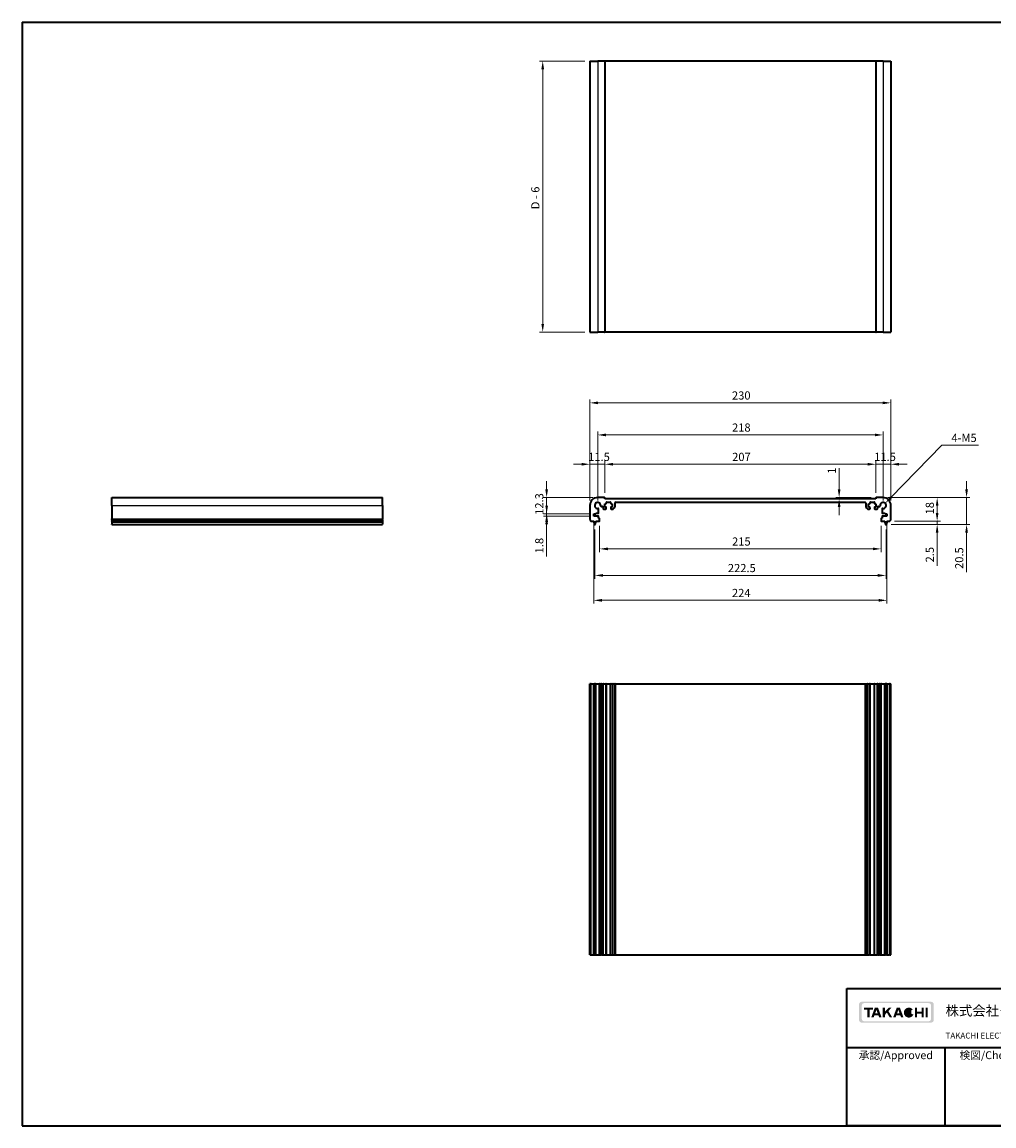
# Model space of a CAD drawing. Units: millimetres. Extents: x 0 to 5905, y 0 to 1124.
# Drawn here: x 2562 to 3304, y 0 to 843 of the extents above; entities that cross this region are included whole.
import ezdxf
from ezdxf.enums import TextEntityAlignment as Align

# ---------------------------------------------------------------- set-up
doc = ezdxf.new("R2010")
doc.units = ezdxf.units.MM
doc.header["$LTSCALE"] = 2.5
doc.layers.get('Defpoints').update_dxf_attribs({"lineweight": 25})
for name, color, linetype, lineweight in [('Border (ISO)', 7, 'Continuous', 35), ('Dimension (ISO)', 7, 'Continuous', 18), ('Title (ISO)', 7, 'Continuous', 35), ('Visible (ISO)', 7, 'Continuous', 35), ('Visible Narrow (ISO)', 7, 'Continuous', 25)]:
    doc.layers.add(name, color=color, linetype=linetype, lineweight=lineweight)
doc.layers.add('Hatch (ISO)', color=1, linetype='Continuous', lineweight=18, true_color=0xff0000)
doc.styles.add('Note Text (TK)', font='txt')
doc.styles.add('文字スタイル67', font='arial.ttf')
doc.dimstyles.new('Default - Method 1b (TK)', dxfattribs={"dimscale": 2.5, "dimtxt": 2.5, "dimasz": 2.5, "dimexe": 1, "dimexo": 1.5, "dimgap": 1, "dimtad": 1, "dimtoh": 1, "dimrnd": 1e-08, "dimdsep": 46, "dimtxsty": 'Note Text (TK)', "dimcen": 0.09, "dimdle": 5, "dimclrd": 100, "dimclre": 100, "dimclrt": 7, "dimadec": 1, "dimazin": 1, "dimtfac": 1, "dimtmove": 0, "dimatfit": 3, "dimfxl": 0, "dimtolj": 1, "dimlwd": -1, "dimlwe": -1, "dimarcsym": 0})

# ---------------------------------------------------------------- blocks, each defined once
blk = doc.blocks.new('図面枠 tk図枠')
at = {"layer": 'Border (ISO)'}
for p, q in [((14.5, 289), (405.5, 289)), ((14.5, 289), (14.5, 8)), ((14.5, 8), (405.5, 8))]:
    blk.add_line(p, q, dxfattribs=at)
blk = doc.blocks.new('表題欄 tk表題欄')
at = {"layer": 'Hatch (ISO)'}
h = blk.add_hatch(color=256, dxfattribs=at)
edge = h.paths.add_edge_path(flags=0)
edge.add_arc((95.58, 236.3), 0.596, 270, 360)
edge.add_line((96.17, 236.3), (96.17, 239.71))
edge.add_arc((95.58, 239.71), 0.596, 0, 90)
edge.add_line((95.58, 240.31), (79.14, 240.31))
edge.add_arc((79.14, 239.71), 0.596, 90, 180)
edge.add_line((78.54, 239.71), (78.54, 236.3))
edge.add_arc((79.14, 236.3), 0.596, 180, 270)
edge.add_line((79.14, 235.7), (95.58, 235.7))
edge = h.paths.add_edge_path()
edge.add_line((77.84, 239.96), (77.84, 236.05))
edge.add_arc((78.54, 236.05), 0.702, 180, 270)
edge.add_line((78.54, 235.35), (96.17, 235.35))
edge.add_arc((96.17, 236.05), 0.702, 270, 360)
edge.add_line((96.87, 236.05), (96.87, 239.96))
edge.add_arc((96.17, 239.96), 0.702, 0, 90)
edge.add_line((96.17, 240.66), (78.54, 240.66))
edge.add_arc((78.54, 239.96), 0.702, 90, 180)
for points in [[(79.07, 239.15), (79.07, 238.66), (79.92, 238.66), (79.92, 236.66), (80.51, 236.66), (80.51, 238.66), (81.36, 238.66), (81.36, 239.15)], [(85.68, 236.66), (84.94, 237.89), (84.42, 237.32), (84.42, 236.66), (83.9, 236.66), (83.9, 239.15), (84.42, 239.15), (84.42, 238.1), (85.39, 239.15), (86.11, 239.15), (85.32, 238.3), (86.3, 236.66)], [(92.09, 239.15), (92.09, 236.66), (92.61, 236.66), (92.61, 237.66), (93.77, 237.66), (93.77, 236.66), (94.29, 236.66), (94.29, 239.15), (93.77, 239.15), (93.77, 238.15), (92.61, 238.15), (92.61, 239.15)], [(94.84, 239.15), (94.84, 236.66), (95.36, 236.66), (95.36, 239.15)]]:
    blk.add_hatch(color=256, dxfattribs=at).paths.add_polyline_path(points)
h = blk.add_hatch(color=256, dxfattribs=at)
h.paths.add_polyline_path([(82.59, 237.71), (81.95, 237.71), (82.27, 238.58)], flags=0)
h.paths.add_polyline_path([(82.78, 237.2), (81.76, 237.2), (81.57, 236.66), (80.95, 236.66), (81.86, 239.15), (82.68, 239.15), (83.59, 236.66), (82.98, 236.66)])
h = blk.add_hatch(color=256, dxfattribs=at)
h.paths.add_polyline_path([(87.53, 237.71), (88.16, 237.71), (87.85, 238.58)], flags=0)
h.paths.add_polyline_path([(87.14, 236.66), (87.34, 237.2), (88.35, 237.2), (88.55, 236.66), (89.17, 236.66), (88.25, 239.15), (87.44, 239.15), (86.52, 236.66)])
h = blk.add_hatch(color=256, dxfattribs=at)
edge = h.paths.add_edge_path()
edge.add_arc((90.52, 237.9), 1.27, 38.5505, 336.582)
edge.add_line((91.69, 237.4), (91.17, 237.62))
edge.add_ellipse((90.52, 237.9), major_axis=(0, -0.8), ratio=0.867347, start_angle=124.651, end_angle=429.4109, ccw=False)
edge.add_line((91.09, 238.36), (91.52, 238.7))
at = {"layer": 'Title (ISO)'}
for p, q in [((74.71, 244.05), (255.71, 244.05)), ((74.71, 209.05), (74.71, 244.05)), ((149.71, 244.05), (149.71, 209.05)), ((230.71, 244.05), (230.71, 209.05)), ((255.71, 244.05), (255.71, 209.05)), ((243.21, 239.55), (251.21, 240.55)), ((243.21, 239.55), (243.21, 235.55)), ((251.21, 234.55), (251.21, 240.55)), ((243.21, 235.55), (251.21, 234.55)), ((230.71, 231.05), (255.71, 231.05)), ((74.71, 229.05), (230.71, 229.05)), ((99.71, 229.05), (99.71, 209.05)), ((124.71, 229.05), (124.71, 209.05)), ((230.71, 220.05), (255.71, 220.05)), ((149.71, 216.05), (230.71, 216.05)), ((255.71, 209.05), (74.71, 209.05))]:
    blk.add_line(p, q, dxfattribs=at)
at = {"layer": 'Title (ISO)', "color": 4, "linetype": 'Continuous', "lineweight": 18, "true_color": 0x00ffff}
for p, q in [((238.21, 241.55), (238.21, 233.55)), ((252.21, 237.55), (234.21, 237.55))]:
    blk.add_line(p, q, dxfattribs=at)
at = {"layer": 'Title (ISO)'}
for radius in [3, 2]:
    blk.add_circle((238.21, 237.55), radius, dxfattribs=at)
at = {"layer": 'Title (ISO)', "color": 1, "true_color": 0xff0000, "char_height": 2, "line_spacing_factor": 1.5, "style": 'Note Text (TK)'}
for s, insert, attachment_point in [('\\fＭＳ Ｐゴシック|b0|i0;\\H2.0000;品名/Title', (151.71, 242.05), 4), ('\\fＭＳ Ｐゴシック|b0|i0;\\H2.0000;承認/Approved', (87.21, 227.05), 5), ('\\fＭＳ Ｐゴシック|b0|i0;\\H2.0000;検図/Checked', (112.21, 227.05), 5), ('\\fＭＳ Ｐゴシック|b0|i0;\\H2.0000;製図/Created', (137.21, 227.05), 5), ('\\fＭＳ Ｐゴシック|b0|i0;\\H2.0000;尺度/Scale', (232.71, 229.05), 4), ('\\fＭＳ Ｐゴシック|b0|i0;\\H2.0000;作成日/Date', (151.71, 212.55), 4)]:
    blk.add_mtext(s, dxfattribs=dict(at, insert=insert, attachment_point=attachment_point))
at = {"layer": 'Title (ISO)', "color": 7, "line_spacing_factor": 1.5, "style": 'Note Text (TK)'}
for s, insert, char_height, attachment_point in [('株式会社タカチ電機工業', (99.87, 238.05), 2.5, 4), ('\\fArial|b0|i0;\\H1.4986;TAKACHI ELECTRONICS ENCLOSURE CO., LTD.', (99.87, 232.05), 1.4986, 4), ('\\fＭＳ Ｐゴシック|b0|i0;\\H2.0000;/', (243.21, 214.55), 2, 5)]:
    blk.add_mtext(s, dxfattribs=dict(at, insert=insert, char_height=char_height, attachment_point=attachment_point))
at = {"layer": 'Title (ISO)', "color": 7}
for tag, p, height, style in [('<品名>_001', (157.54, 235.72), 2.5, 'Note Text (TK)'), ('<Title>_001', (157.49, 230.55), 2, '文字スタイル67'), ('<尺度>_001', (238.54, 222.31), 2.5, 'Note Text (TK)'), ('作成日_001', (175.58, 211.28), 2.5, 'Note Text (TK)'), ('<ページ_No.>_001', (237.95, 213.3), 2.5, 'Note Text (TK)'), ('<総ページ数>_001', (246.8, 213.3), 2.5, 'Note Text (TK)')]:
    blk.add_attdef(tag, p, '', height=height, dxfattribs=dict(at, style=style))
at = {"layer": 'Title (ISO)', "color": 7, "style": 'Note Text (TK)'}
blk.add_attdef('<承認>', text='', height=2.5, dxfattribs=at).set_placement((87.21, 217.05), align=Align.MIDDLE_CENTER)
blk = doc.blocks.new('*D48')
at = {"layer": 'Defpoints', "color": 0, "transparency": 16777216}
for p in [(2962.25, 479.85), (3001.25, 479.85), (2998.25, 467.55)]:
    blk.add_point(p, dxfattribs=at)
at = {"layer": 'Dimension (ISO)', "color": 100, "transparency": 16777216}
for p, q in [((2962.25, 486.1), (2962.25, 492.35)), ((2997.5, 479.85), (2959.75, 479.85)), ((2962.25, 467.55), (2962.25, 479.85)), ((2994.5, 467.55), (2959.75, 467.55)), ((2962.25, 461.3), (2962.25, 455.05))]:
    blk.add_line(p, q, dxfattribs=at)
for points in [[(2961.21, 486.1), (2963.29, 486.1), (2962.25, 479.85)], [(2961.21, 461.3), (2963.29, 461.3), (2962.25, 467.55)]]:
    blk.add_solid(points, dxfattribs=at)
at = {"layer": 'Dimension (ISO)', "color": 7, "transparency": 16777216, "insert": (2956.63, 466.67), "char_height": 6.25, "attachment_point": 4, "rotation": 90, "style": 'Note Text (TK)'}
blk.add_mtext('\\A1;12.3', dxfattribs=at)
blk = doc.blocks.new('*D49')
at = {"layer": 'Defpoints', "color": 0, "transparency": 16777216}
for p in [(2962.25, 465.75), (2998.25, 467.55), (2998.25, 465.75)]:
    blk.add_point(p, dxfattribs=at)
at = {"layer": 'Dimension (ISO)', "color": 100, "transparency": 16777216}
for p, q in [((2962.25, 473.8), (2962.25, 480.05)), ((2994.5, 467.55), (2959.75, 467.55)), ((2994.5, 465.75), (2959.75, 465.75)), ((2962.25, 467.55), (2962.25, 465.75)), ((2962.25, 459.5), (2962.25, 434.74))]:
    blk.add_line(p, q, dxfattribs=at)
for points in [[(2961.21, 473.8), (2963.29, 473.8), (2962.25, 467.55)], [(2961.21, 459.5), (2963.29, 459.5), (2962.25, 465.75)]]:
    blk.add_solid(points, dxfattribs=at)
at = {"layer": 'Dimension (ISO)', "color": 7, "transparency": 16777216, "insert": (2956.63, 437.24), "char_height": 6.25, "attachment_point": 4, "rotation": 90, "style": 'Note Text (TK)'}
blk.add_mtext('\\A1;1.8', dxfattribs=at)
blk = doc.blocks.new('*D50')
at = {"layer": 'Defpoints', "color": 0, "transparency": 16777216}
for p in [(2995.25, 505.31), (2995.25, 473.85), (3006.75, 479.65)]:
    blk.add_point(p, dxfattribs=at)
at = {"layer": 'Dimension (ISO)', "color": 100, "transparency": 16777216}
for p, q in [((2995.25, 477.6), (2995.25, 507.81)), ((3006.75, 483.4), (3006.75, 507.81)), ((2989, 505.31), (2982.75, 505.31)), ((3006.75, 505.31), (2995.25, 505.31)), ((3013, 505.31), (3019.25, 505.31))]:
    blk.add_line(p, q, dxfattribs=at)
for points in [[(2989, 506.36), (2989, 504.27), (2995.25, 505.31)], [(3013, 506.36), (3013, 504.27), (3006.75, 505.31)]]:
    blk.add_solid(points, dxfattribs=at)
at = {"layer": 'Dimension (ISO)', "color": 7, "transparency": 16777216, "insert": (2993.97, 510.94), "char_height": 6.25, "attachment_point": 4, "style": 'Note Text (TK)'}
blk.add_mtext('\\A1;11.5', dxfattribs=at)
blk = doc.blocks.new('*D51')
at = {"layer": 'Defpoints', "color": 0, "transparency": 16777216}
for p in [(3213.75, 505.31), (3006.75, 479.65), (3213.75, 479.65)]:
    blk.add_point(p, dxfattribs=at)
at = {"layer": 'Dimension (ISO)', "color": 100, "transparency": 16777216}
for p, q in [((3006.75, 483.4), (3006.75, 507.81)), ((3213.75, 483.4), (3213.75, 507.81)), ((3013, 505.31), (3207.5, 505.31))]:
    blk.add_line(p, q, dxfattribs=at)
for points in [[(3013, 506.36), (3013, 504.27), (3006.75, 505.31)], [(3207.5, 506.36), (3207.5, 504.27), (3213.75, 505.31)]]:
    blk.add_solid(points, dxfattribs=at)
at = {"layer": 'Dimension (ISO)', "color": 7, "transparency": 16777216, "insert": (3103.95, 510.94), "char_height": 6.25, "attachment_point": 4, "style": 'Note Text (TK)'}
blk.add_mtext('\\A1;207', dxfattribs=at)
blk = doc.blocks.new('*D52')
at = {"layer": 'Defpoints', "color": 0, "transparency": 16777216}
for p in [(3225.25, 505.31), (3213.75, 479.65), (3225.25, 473.85)]:
    blk.add_point(p, dxfattribs=at)
at = {"layer": 'Dimension (ISO)', "color": 100, "transparency": 16777216}
for p, q in [((3213.75, 483.4), (3213.75, 507.81)), ((3225.25, 477.6), (3225.25, 507.81)), ((3207.5, 505.31), (3201.25, 505.31)), ((3213.75, 505.31), (3225.25, 505.31)), ((3231.5, 505.31), (3237.75, 505.31))]:
    blk.add_line(p, q, dxfattribs=at)
for points in [[(3207.5, 506.36), (3207.5, 504.27), (3213.75, 505.31)], [(3231.5, 506.36), (3231.5, 504.27), (3225.25, 505.31)]]:
    blk.add_solid(points, dxfattribs=at)
at = {"layer": 'Dimension (ISO)', "color": 7, "transparency": 16777216, "insert": (3212.47, 510.94), "char_height": 6.25, "attachment_point": 4, "style": 'Note Text (TK)'}
blk.add_mtext('\\A1;11.5', dxfattribs=at)
blk = doc.blocks.new('*D53')
at = {"layer": 'Defpoints', "color": 0, "transparency": 16777216}
for p in [(3001.25, 527.7), (3001.25, 473.85), (3219.25, 473.85)]:
    blk.add_point(p, dxfattribs=at)
at = {"layer": 'Dimension (ISO)', "color": 100, "transparency": 16777216}
for p, q in [((3001.25, 477.6), (3001.25, 530.2)), ((3213, 527.7), (3007.5, 527.7)), ((3219.25, 477.6), (3219.25, 530.2))]:
    blk.add_line(p, q, dxfattribs=at)
for points in [[(3007.5, 528.74), (3007.5, 526.66), (3001.25, 527.7)], [(3213, 528.74), (3213, 526.66), (3219.25, 527.7)]]:
    blk.add_solid(points, dxfattribs=at)
at = {"layer": 'Dimension (ISO)', "color": 7, "transparency": 16777216, "insert": (3103.88, 533.33), "char_height": 6.25, "attachment_point": 4, "style": 'Note Text (TK)'}
blk.add_mtext('\\A1;218', dxfattribs=at)
blk = doc.blocks.new('*D54')
at = {"layer": 'Defpoints', "color": 0, "transparency": 16777216}
for p in [(3225.25, 552.2), (2995.25, 473.85), (3225.25, 473.85)]:
    blk.add_point(p, dxfattribs=at)
at = {"layer": 'Dimension (ISO)', "color": 100, "transparency": 16777216}
for p, q in [((2995.25, 477.6), (2995.25, 554.7)), ((3001.5, 552.2), (3219, 552.2)), ((3225.25, 477.6), (3225.25, 554.7))]:
    blk.add_line(p, q, dxfattribs=at)
for points in [[(3001.5, 553.24), (3001.5, 551.16), (2995.25, 552.2)], [(3219, 553.24), (3219, 551.16), (3225.25, 552.2)]]:
    blk.add_solid(points, dxfattribs=at)
at = {"layer": 'Dimension (ISO)', "color": 7, "transparency": 16777216, "insert": (3103.83, 557.83), "char_height": 6.25, "attachment_point": 4, "style": 'Note Text (TK)'}
blk.add_mtext('\\A1;230', dxfattribs=at)
blk = doc.blocks.new('*D55')
at = {"layer": 'Defpoints', "color": 0, "transparency": 16777216}
for p in [(3185.69, 479.85), (3185.69, 478.85), (3213.95, 479.85)]:
    blk.add_point(p, dxfattribs=at)
at = {"layer": 'Dimension (ISO)', "color": 100, "transparency": 16777216}
for p, q in [((3185.69, 486.1), (3185.69, 502.42)), ((3210.2, 479.85), (3183.19, 479.85)), ((3185.69, 478.85), (3185.69, 479.85)), ((3185.69, 472.6), (3185.69, 466.35))]:
    blk.add_line(p, q, dxfattribs=at)
for points in [[(3184.65, 486.1), (3186.74, 486.1), (3185.69, 479.85)], [(3184.65, 472.6), (3186.74, 472.6), (3185.69, 478.85)]]:
    blk.add_solid(points, dxfattribs=at)
at = {"layer": 'Dimension (ISO)', "color": 7, "transparency": 16777216, "insert": (3180.07, 498.04), "char_height": 6.25, "attachment_point": 4, "rotation": 90, "style": 'Note Text (TK)'}
blk.add_mtext('\\A1;1', dxfattribs=at)
blk = doc.blocks.new('*D56')
at = {"layer": 'Defpoints', "color": 0, "transparency": 16777216}
for p in [(3002.75, 462.15), (3217.75, 462.15), (3002.75, 440.68)]:
    blk.add_point(p, dxfattribs=at)
at = {"layer": 'Dimension (ISO)', "color": 100, "transparency": 16777216}
for p, q in [((3002.75, 458.4), (3002.75, 438.18)), ((3217.75, 458.4), (3217.75, 438.18)), ((3211.5, 440.68), (3009, 440.68))]:
    blk.add_line(p, q, dxfattribs=at)
for points in [[(3009, 441.72), (3009, 439.63), (3002.75, 440.68)], [(3211.5, 441.72), (3211.5, 439.63), (3217.75, 440.68)]]:
    blk.add_solid(points, dxfattribs=at)
at = {"layer": 'Dimension (ISO)', "color": 7, "transparency": 16777216, "insert": (3103.9, 446.3), "char_height": 6.25, "attachment_point": 4, "style": 'Note Text (TK)'}
blk.add_mtext('\\A1;215', dxfattribs=at)
blk = doc.blocks.new('*D57')
at = {"layer": 'Defpoints', "color": 0, "transparency": 16777216}
for p in [(2999, 459.35), (3221.5, 459.35), (3221.5, 420.41)]:
    blk.add_point(p, dxfattribs=at)
at = {"layer": 'Dimension (ISO)', "color": 100, "transparency": 16777216}
for p, q in [((2999, 455.6), (2999, 417.91)), ((3221.5, 455.6), (3221.5, 417.91)), ((3005.25, 420.41), (3215.25, 420.41))]:
    blk.add_line(p, q, dxfattribs=at)
for points in [[(3005.25, 421.46), (3005.25, 419.37), (2999, 420.41)], [(3215.25, 421.46), (3215.25, 419.37), (3221.5, 420.41)]]:
    blk.add_solid(points, dxfattribs=at)
at = {"layer": 'Dimension (ISO)', "color": 7, "transparency": 16777216, "insert": (3100.7, 426.04), "char_height": 6.25, "attachment_point": 4, "style": 'Note Text (TK)'}
blk.add_mtext('\\A1;222.5', dxfattribs=at)
blk = doc.blocks.new('*D58')
at = {"layer": 'Defpoints', "color": 0, "transparency": 16777216}
for p in [(2998.25, 465.75), (3222.25, 465.75), (3222.25, 401.39)]:
    blk.add_point(p, dxfattribs=at)
at = {"layer": 'Dimension (ISO)', "color": 100, "transparency": 16777216}
for p, q in [((2998.25, 462), (2998.25, 398.89)), ((3222.25, 462), (3222.25, 398.89)), ((3004.5, 401.39), (3216, 401.39))]:
    blk.add_line(p, q, dxfattribs=at)
for points in [[(3004.5, 402.43), (3004.5, 400.35), (2998.25, 401.39)], [(3216, 402.43), (3216, 400.35), (3222.25, 401.39)]]:
    blk.add_solid(points, dxfattribs=at)
at = {"layer": 'Dimension (ISO)', "color": 7, "transparency": 16777216, "insert": (3103.81, 407.02), "char_height": 6.25, "attachment_point": 4, "style": 'Note Text (TK)'}
blk.add_mtext('\\A1;224', dxfattribs=at)
blk = doc.blocks.new('*D59')
at = {"layer": 'Defpoints', "color": 0, "transparency": 16777216}
for p in [(3221.74, 459.35), (3224.27, 461.85), (3260.58, 459.35)]:
    blk.add_point(p, dxfattribs=at)
at = {"layer": 'Dimension (ISO)', "color": 100, "transparency": 16777216}
for p, q in [((3260.58, 468.1), (3260.58, 474.35)), ((3225.49, 459.35), (3263.08, 459.35)), ((3228.02, 461.85), (3263.08, 461.85)), ((3260.58, 461.85), (3260.58, 459.35)), ((3260.58, 453.1), (3260.58, 427.84))]:
    blk.add_line(p, q, dxfattribs=at)
for points in [[(3259.54, 468.1), (3261.62, 468.1), (3260.58, 461.85)], [(3259.54, 453.1), (3261.62, 453.1), (3260.58, 459.35)]]:
    blk.add_solid(points, dxfattribs=at)
at = {"layer": 'Dimension (ISO)', "color": 7, "transparency": 16777216, "insert": (3254.96, 430.34), "char_height": 6.25, "attachment_point": 4, "rotation": 90, "style": 'Note Text (TK)'}
blk.add_mtext('\\A1;2.5', dxfattribs=at)
blk = doc.blocks.new('*D60')
at = {"layer": 'Defpoints', "color": 0, "transparency": 16777216}
for p in [(3219.25, 479.85), (3260.58, 479.85), (3224.27, 461.85)]:
    blk.add_point(p, dxfattribs=at)
at = {"layer": 'Dimension (ISO)', "color": 100, "transparency": 16777216}
for p, q in [((3223, 479.85), (3263.08, 479.85)), ((3260.58, 468.1), (3260.58, 473.6)), ((3228.02, 461.85), (3263.08, 461.85))]:
    blk.add_line(p, q, dxfattribs=at)
for points in [[(3259.54, 473.6), (3261.62, 473.6), (3260.58, 479.85)], [(3259.54, 468.1), (3261.62, 468.1), (3260.58, 461.85)]]:
    blk.add_solid(points, dxfattribs=at)
at = {"layer": 'Dimension (ISO)', "color": 7, "transparency": 16777216, "insert": (3254.96, 467), "char_height": 6.25, "attachment_point": 4, "rotation": 90, "style": 'Note Text (TK)'}
blk.add_mtext('\\A1;18', dxfattribs=at)
blk = doc.blocks.new('*D61')
at = {"layer": 'Defpoints', "color": 0, "transparency": 16777216}
for p in [(3219.25, 479.85), (3283.06, 479.85), (3221.74, 459.35)]:
    blk.add_point(p, dxfattribs=at)
at = {"layer": 'Dimension (ISO)', "color": 100, "transparency": 16777216}
for p, q in [((3283.06, 486.1), (3283.06, 492.35)), ((3223, 479.85), (3285.56, 479.85)), ((3283.06, 479.85), (3283.06, 459.35)), ((3225.49, 459.35), (3285.56, 459.35)), ((3283.06, 453.1), (3283.06, 422.84))]:
    blk.add_line(p, q, dxfattribs=at)
for points in [[(3282.02, 486.1), (3284.1, 486.1), (3283.06, 479.85)], [(3282.02, 453.1), (3284.1, 453.1), (3283.06, 459.35)]]:
    blk.add_solid(points, dxfattribs=at)
at = {"layer": 'Dimension (ISO)', "color": 7, "transparency": 16777216, "insert": (3277.43, 425.34), "char_height": 6.25, "attachment_point": 4, "rotation": 90, "style": 'Note Text (TK)'}
blk.add_mtext('\\A1;20.5', dxfattribs=at)
blk = doc.blocks.new('*D62')
at = {"layer": 'Defpoints', "color": 0, "transparency": 16777216}
for p in [(3219.25, 473.85), (3220.86, 475.5)]:
    blk.add_point(p, dxfattribs=at)
at = {"layer": 'Dimension (ISO)', "color": 100, "transparency": 16777216}
for p, q in [((3264.26, 519.81), (3225.24, 479.96)), ((3292.22, 519.81), (3264.26, 519.81))]:
    blk.add_line(p, q, dxfattribs=at)
blk.add_solid([(3224.49, 480.69), (3225.98, 479.23), (3220.86, 475.5)], dxfattribs=at)
at = {"layer": 'Dimension (ISO)', "color": 7, "transparency": 16777216, "insert": (3269.53, 525.43), "char_height": 6.25, "attachment_point": 4, "style": 'Note Text (TK)'}
blk.add_mtext('\\A1; 4-M5', dxfattribs=at)
blk = doc.blocks.new('*D63')
at = {"layer": 'Defpoints', "color": 0, "transparency": 16777216}
for p in [(2995.25, 813.23), (2959.25, 606.23), (2995.25, 606.23)]:
    blk.add_point(p, dxfattribs=at)
at = {"layer": 'Dimension (ISO)', "color": 100, "transparency": 16777216}
for p, q in [((2991.5, 813.23), (2956.75, 813.23)), ((2959.25, 806.98), (2959.25, 612.48)), ((2991.5, 606.23), (2956.75, 606.23))]:
    blk.add_line(p, q, dxfattribs=at)
for points in [[(2958.21, 806.98), (2960.29, 806.98), (2959.25, 813.23)], [(2958.21, 612.48), (2960.29, 612.48), (2959.25, 606.23)]]:
    blk.add_solid(points, dxfattribs=at)
at = {"layer": 'Dimension (ISO)', "color": 7, "transparency": 16777216, "insert": (2953.61, 700.02), "char_height": 6.25, "attachment_point": 4, "rotation": 90, "style": 'Note Text (TK)'}
blk.add_mtext('\\A1;D - 6', dxfattribs=at)

msp = doc.modelspace()

# ---------------------------------------------------------------- linework, layer by layer
at = {"layer": 'Visible (ISO)'}
for p, q in [((2995.2527, 813.2318), (2995.2527, 606.2318)), ((2995.2527, 813.2318), (3001.2527, 813.2318)), ((3006.5527, 813.2318), (3001.2527, 813.2318)), ((3006.5527, 813.2318), (3006.7527, 813.2318)), ((3006.7527, 813.2318), (3006.7527, 606.2318)), ((3213.7527, 813.2318), (3006.7527, 813.2318)), ((3213.7527, 813.2318), (3213.7527, 606.2318)), ((3213.7527, 813.2318), (3213.9527, 813.2318)), ((3219.2527, 813.2318), (3213.9527, 813.2318)), ((3219.2527, 813.2318), (3225.2527, 813.2318)), ((3225.2527, 813.2318), (3225.2527, 606.2318)), ((2995.2527, 606.2318), (3001.2527, 606.2318)), ((3006.5527, 606.2318), (3001.2527, 606.2318)), ((3006.5527, 606.2318), (3006.7527, 606.2318)), ((3213.7527, 606.2318), (3006.7527, 606.2318)), ((3213.7527, 606.2318), (3213.9527, 606.2318)), ((3219.2527, 606.2318), (3213.9527, 606.2318)), ((3219.2527, 606.2318), (3225.2527, 606.2318)), ((2629.9763, 473.8525), (2629.9763, 479.8525)), ((2629.9763, 479.8525), (2836.9763, 479.8525)), ((2629.9763, 473.8525), (2629.9763, 463.5874)), ((2836.9763, 473.8525), (2836.9763, 479.8525)), ((2836.9763, 473.8525), (2836.9763, 463.5874)), ((2995.2527, 473.8525), (2995.2527, 463.5874)), ((3006.5527, 479.8525), (3001.2527, 479.8525)), ((3004.0432, 473.1224), (3004.8027, 473.1224)), ((3005.3027, 472.6224), (3005.3027, 471.5525)), ((3006.7027, 475.1525), (3007.5027, 475.1525)), ((3006.7027, 472.5525), (3006.7027, 475.1525)), ((3007.5027, 472.5525), (3006.7027, 472.5525)), ((3006.7527, 478.8525), (3006.7527, 479.6525)), ((3213.7527, 478.8525), (3006.7527, 478.8525)), ((3007.8027, 475.4525), (3007.8027, 476.0525)), ((3007.8027, 471.3525), (3007.8027, 472.2525)), ((3008.1027, 476.3525), (3010.9027, 476.3525)), ((3011.2027, 476.0525), (3011.2027, 475.4525)), ((3011.2027, 472.2525), (3011.2027, 471.3525)), ((3011.5027, 475.1525), (3012.3027, 475.1525)), ((3012.3027, 472.5525), (3011.5027, 472.5525)), ((3012.3027, 475.1525), (3012.3027, 472.5525)), ((3013.1491, 471.1989), (3014.3562, 472.406)), ((3014.5027, 472.7596), (3014.5027, 475.8525)), ((3015.0027, 476.3525), (3205.5027, 476.3525)), ((3206.0027, 475.8525), (3206.0027, 472.7596)), ((3206.1491, 472.406), (3207.3562, 471.1989)), ((3208.2027, 475.1525), (3209.0027, 475.1525)), ((3208.2027, 472.5525), (3208.2027, 475.1525)), ((3209.0027, 472.5525), (3208.2027, 472.5525)), ((3209.3027, 475.4525), (3209.3027, 476.0525)), ((3209.3027, 471.3525), (3209.3027, 472.2525)), ((3209.6027, 476.3525), (3212.4027, 476.3525)), ((3212.7027, 476.0525), (3212.7027, 475.4525)), ((3212.7027, 472.2525), (3212.7027, 471.3525)), ((3213.0027, 475.1525), (3213.8027, 475.1525)), ((3213.8027, 472.5525), (3213.0027, 472.5525)), ((3213.7527, 479.6525), (3213.7527, 478.8525)), ((3213.8027, 475.1525), (3213.8027, 472.5525)), ((3219.2527, 479.8525), (3213.9527, 479.8525)), ((3215.2027, 471.5525), (3215.2027, 472.6224)), ((3215.7027, 473.1224), (3216.4622, 473.1224)), ((3225.2527, 463.5874), (3225.2527, 473.8525)), ((2998.2527, 467.5525), (2999.7527, 467.5525)), ((2998.2527, 465.7525), (2998.2527, 467.5525)), ((3001.6828, 465.7525), (2998.2527, 465.7525)), ((2999.7527, 467.9525), (3001.6851, 467.9525)), ((2999.7527, 467.5525), (2999.7527, 467.9525)), ((3001.9851, 468.2525), (3001.9828, 471.062)), ((3001.9828, 464.1525), (3001.9828, 465.4525)), ((3002.4527, 463.8525), (3002.2828, 463.8525)), ((3005.8027, 471.0525), (3007.5027, 471.0525)), ((3011.5027, 471.0525), (3012.7956, 471.0525)), ((3207.7098, 471.0525), (3209.0027, 471.0525)), ((3213.0027, 471.0525), (3214.7027, 471.0525)), ((3218.2226, 463.8525), (3218.0527, 463.8525)), ((3218.5226, 471.062), (3218.5203, 468.2525)), ((3218.5226, 465.4525), (3218.5226, 464.1525)), ((3218.8203, 467.9525), (3220.7527, 467.9525)), ((3222.2527, 465.7525), (3218.8226, 465.7525)), ((3220.7527, 467.9525), (3220.7527, 467.5525)), ((3220.7527, 467.5525), (3222.2527, 467.5525)), ((3222.2527, 467.5525), (3222.2527, 465.7525)), ((2629.9763, 463.2404), (2629.9763, 463.5874)), ((2629.9763, 463.2404), (2629.9763, 462.1134)), ((2629.9763, 461.8525), (2629.9763, 462.1134)), ((2629.9763, 461.8525), (2629.9763, 461.3525)), ((2629.9763, 461.8525), (2836.9763, 461.8525)), ((2629.9763, 461.3525), (2629.9763, 459.608)), ((2629.9763, 461.3525), (2836.9763, 461.3525)), ((2629.9763, 459.3525), (2629.9763, 459.608)), ((2629.9763, 459.3525), (2836.9763, 459.3525)), ((2836.9763, 463.2404), (2836.9763, 463.5874)), ((2836.9763, 463.2404), (2836.9763, 462.1134)), ((2836.9763, 461.8525), (2836.9763, 462.1134)), ((2836.9763, 461.8525), (2836.9763, 461.3525)), ((2836.9763, 461.3525), (2836.9763, 459.608)), ((2836.9763, 459.3525), (2836.9763, 459.608)), ((2996.233, 461.8525), (2998.2027, 461.8525)), ((2998.2027, 461.8525), (2998.2027, 461.3525)), ((2998.2027, 461.3525), (2998.4644, 459.608)), ((2998.761, 459.3525), (2999.2443, 459.3525)), ((2999.541, 459.608), (2999.8027, 461.3525)), ((2999.8027, 461.8525), (3002.4527, 461.8525)), ((2999.8027, 461.3525), (2999.8027, 461.8525)), ((3002.7527, 462.1525), (3002.7527, 463.5525)), ((3217.7527, 463.5525), (3217.7527, 462.1525)), ((3218.0527, 461.8525), (3220.7027, 461.8525)), ((3220.7027, 461.8525), (3220.7027, 461.3525)), ((3220.7027, 461.3525), (3220.9644, 459.608)), ((3221.261, 459.3525), (3221.7443, 459.3525)), ((3222.041, 459.608), (3222.3027, 461.3525)), ((3222.3027, 461.8525), (3224.2723, 461.8525)), ((3222.3027, 461.3525), (3222.3027, 461.8525)), ((2995.3927, 337.7448), (2995.2527, 337.7448)), ((2995.2527, 130.7448), (2995.2527, 337.7448)), ((2995.3927, 337.7448), (2995.9356, 337.7448)), ((2996.233, 337.7448), (2995.9356, 337.7448)), ((2996.233, 337.7448), (2998.2027, 337.7448)), ((2998.2027, 337.7448), (2998.4644, 337.7448)), ((2998.2027, 130.7448), (2998.2027, 337.7448)), ((2998.761, 337.7448), (2998.4644, 337.7448)), ((2998.761, 337.7448), (2999.2443, 337.7448)), ((2999.541, 337.7448), (2999.2443, 337.7448)), ((2999.541, 337.7448), (2999.8027, 337.7448)), ((2999.8027, 337.7448), (3002.4527, 337.7448)), ((2999.8027, 130.7448), (2999.8027, 337.7448)), ((3002.7527, 337.7448), (3002.4527, 337.7448)), ((3002.7527, 337.7448), (3003.5432, 337.7448)), ((3002.7527, 130.7448), (3002.7527, 337.7448)), ((3004.0432, 337.7448), (3003.5432, 337.7448)), ((3003.5432, 130.7448), (3003.5432, 337.7448)), ((3004.0432, 337.7448), (3004.8027, 337.7448)), ((3004.8027, 337.7448), (3005.3027, 337.7448)), ((3005.8027, 337.7448), (3005.3027, 337.7448)), ((3005.3027, 337.7448), (3005.3027, 337.7448)), ((3005.8027, 337.7448), (3007.5027, 337.7448)), ((3007.8027, 337.7448), (3007.5027, 337.7448)), ((3007.8027, 337.7448), (3008.1027, 337.7448)), ((3007.8027, 130.7448), (3007.8027, 337.7448)), ((3008.1027, 337.7448), (3010.9027, 337.7448)), ((3010.9027, 337.7448), (3011.2027, 337.7448)), ((3011.5027, 337.7448), (3011.2027, 337.7448)), ((3011.2027, 130.7448), (3011.2027, 337.7448)), ((3011.5027, 337.7448), (3012.7956, 337.7448)), ((3013.1491, 337.7448), (3012.7956, 337.7448)), ((3013.1491, 337.7448), (3014.3562, 337.7448)), ((3014.5027, 337.7448), (3014.3562, 337.7448)), ((3014.5027, 337.7448), (3015.0027, 337.7448)), ((3014.5027, 130.7448), (3014.5027, 337.7448)), ((3015.0027, 337.7448), (3205.5027, 337.7448)), ((3205.5027, 337.7448), (3206.0027, 337.7448)), ((3206.1491, 337.7448), (3206.0027, 337.7448)), ((3206.0027, 130.7448), (3206.0027, 337.7448)), ((3206.1491, 337.7448), (3207.3562, 337.7448)), ((3207.7098, 337.7448), (3207.3562, 337.7448)), ((3207.7098, 337.7448), (3209.0027, 337.7448)), ((3209.3027, 337.7448), (3209.0027, 337.7448)), ((3209.3027, 337.7448), (3209.6027, 337.7448)), ((3209.3027, 130.7448), (3209.3027, 337.7448)), ((3209.6027, 337.7448), (3212.4027, 337.7448)), ((3212.4027, 337.7448), (3212.7027, 337.7448)), ((3213.0027, 337.7448), (3212.7027, 337.7448)), ((3212.7027, 130.7448), (3212.7027, 337.7448)), ((3213.0027, 337.7448), (3214.7027, 337.7448)), ((3215.2027, 337.7448), (3214.7027, 337.7448)), ((3215.2027, 337.7448), (3215.7027, 337.7448)), ((3215.7027, 337.7448), (3216.4622, 337.7448)), ((3216.9622, 337.7448), (3216.4622, 337.7448)), ((3216.9622, 337.7448), (3217.7527, 337.7448)), ((3216.9622, 130.7448), (3216.9622, 337.7448)), ((3218.0527, 337.7448), (3217.7527, 337.7448)), ((3217.7527, 130.7448), (3217.7527, 337.7448)), ((3218.0527, 337.7448), (3220.7027, 337.7448)), ((3220.7027, 337.7448), (3220.9644, 337.7448)), ((3220.7027, 130.7448), (3220.7027, 337.7448)), ((3221.261, 337.7448), (3220.9644, 337.7448)), ((3221.261, 337.7448), (3221.7443, 337.7448)), ((3222.041, 337.7448), (3221.7443, 337.7448)), ((3222.041, 337.7448), (3222.3027, 337.7448)), ((3222.3027, 337.7448), (3224.2723, 337.7448)), ((3222.3027, 130.7448), (3222.3027, 337.7448)), ((3224.5698, 337.7448), (3224.2723, 337.7448)), ((3224.5698, 337.7448), (3225.1127, 337.7448)), ((3225.2527, 337.7448), (3225.1127, 337.7448)), ((3225.2527, 130.7448), (3225.2527, 337.7448)), ((2995.3927, 130.7448), (2995.2527, 130.7448)), ((2995.3927, 130.7448), (2995.9356, 130.7448)), ((2996.233, 130.7448), (2995.9356, 130.7448)), ((2996.233, 130.7448), (2998.2027, 130.7448)), ((2998.2027, 130.7448), (2998.4644, 130.7448)), ((2998.761, 130.7448), (2998.4644, 130.7448)), ((2998.761, 130.7448), (2999.2443, 130.7448)), ((2999.541, 130.7448), (2999.2443, 130.7448)), ((2999.541, 130.7448), (2999.8027, 130.7448)), ((2999.8027, 130.7448), (3002.4527, 130.7448)), ((3002.7527, 130.7448), (3002.4527, 130.7448)), ((3002.7527, 130.7448), (3003.5432, 130.7448)), ((3004.0432, 130.7448), (3003.5432, 130.7448)), ((3004.0432, 130.7448), (3004.8027, 130.7448)), ((3004.8027, 130.7448), (3005.3027, 130.7448)), ((3005.8027, 130.7448), (3005.3027, 130.7448)), ((3005.3027, 130.7448), (3005.3027, 130.7448)), ((3005.8027, 130.7448), (3007.5027, 130.7448)), ((3007.8027, 130.7448), (3007.5027, 130.7448)), ((3007.8027, 130.7448), (3008.1027, 130.7448)), ((3008.1027, 130.7448), (3010.9027, 130.7448)), ((3010.9027, 130.7448), (3011.2027, 130.7448)), ((3011.5027, 130.7448), (3011.2027, 130.7448)), ((3011.5027, 130.7448), (3012.7956, 130.7448)), ((3013.1491, 130.7448), (3012.7956, 130.7448)), ((3013.1491, 130.7448), (3014.3562, 130.7448)), ((3014.5027, 130.7448), (3014.3562, 130.7448)), ((3014.5027, 130.7448), (3015.0027, 130.7448)), ((3015.0027, 130.7448), (3205.5027, 130.7448)), ((3205.5027, 130.7448), (3206.0027, 130.7448)), ((3206.1491, 130.7448), (3206.0027, 130.7448)), ((3206.1491, 130.7448), (3207.3562, 130.7448)), ((3207.7098, 130.7448), (3207.3562, 130.7448)), ((3207.7098, 130.7448), (3209.0027, 130.7448)), ((3209.3027, 130.7448), (3209.0027, 130.7448)), ((3209.3027, 130.7448), (3209.6027, 130.7448)), ((3209.6027, 130.7448), (3212.4027, 130.7448)), ((3212.4027, 130.7448), (3212.7027, 130.7448)), ((3213.0027, 130.7448), (3212.7027, 130.7448)), ((3213.0027, 130.7448), (3214.7027, 130.7448)), ((3215.2027, 130.7448), (3214.7027, 130.7448)), ((3215.2027, 130.7448), (3215.7027, 130.7448)), ((3215.7027, 130.7448), (3216.4622, 130.7448)), ((3216.9622, 130.7448), (3216.4622, 130.7448)), ((3216.9622, 130.7448), (3217.7527, 130.7448)), ((3218.0527, 130.7448), (3217.7527, 130.7448)), ((3218.0527, 130.7448), (3220.7027, 130.7448)), ((3220.7027, 130.7448), (3220.9644, 130.7448)), ((3221.261, 130.7448), (3220.9644, 130.7448)), ((3221.261, 130.7448), (3221.7443, 130.7448)), ((3222.041, 130.7448), (3221.7443, 130.7448)), ((3222.041, 130.7448), (3222.3027, 130.7448)), ((3222.3027, 130.7448), (3224.2723, 130.7448)), ((3224.5698, 130.7448), (3224.2723, 130.7448)), ((3224.5698, 130.7448), (3225.1127, 130.7448)), ((3225.2527, 130.7448), (3225.1127, 130.7448))]:
    msp.add_line(p, q, dxfattribs=at)
for centre, radius, start, end in [((3001.2527, 473.8525), 6, 90, 180), ((3001.2527, 473.8525), 2.3, 355.2865606, 274.7134394), ((3004.0432, 473.6224), 0.5, 175.2865606, 270), ((3004.8027, 472.6224), 0.5, 0.0018778, 90), ((3006.5527, 479.6525), 0.2, 0, 90), ((3007.5027, 475.4525), 0.3, 270, 0), ((3007.5027, 472.2525), 0.3, 0, 90), ((3008.1027, 476.0525), 0.3, 90, 180), ((3010.9027, 476.0525), 0.3, 0, 90), ((3011.5027, 475.4525), 0.3, 180, 270), ((3011.5027, 472.2525), 0.3, 90, 180), ((3014.0027, 472.7596), 0.5, 314.999999, 0), ((3015.0027, 475.8525), 0.5, 90, 180), ((3205.5027, 475.8525), 0.5, 0, 90), ((3206.5027, 472.7596), 0.5, 180.0000009, 225.000001), ((3209.0027, 475.4525), 0.3, 270, 0), ((3209.0027, 472.2525), 0.3, 0, 90), ((3209.6027, 476.0525), 0.3, 90, 180), ((3212.4027, 476.0525), 0.3, 0, 90), ((3213.0027, 475.4525), 0.3, 180, 270), ((3213.0027, 472.2525), 0.3, 90, 180), ((3213.9527, 479.6525), 0.2, 90, 180), ((3215.7027, 472.6224), 0.5, 90, 179.9981222), ((3216.4622, 473.6224), 0.5, 270, 4.7134394), ((3219.2527, 473.8525), 2.3, 265.2865606, 184.7134394), ((3219.2527, 473.8525), 6, 0, 90), ((3001.4828, 471.062), 0.5, 0, 94.7134394), ((3001.6828, 465.4525), 0.3, 0, 90), ((3001.6851, 468.2525), 0.3, 270, 0), ((3002.2828, 464.1525), 0.3, 180, 270), ((3002.4527, 463.5525), 0.3, 0, 90), ((3005.8027, 471.5525), 0.5, 180.0008149, 270), ((3007.5027, 471.3525), 0.3, 270, 0), ((3011.5027, 471.3525), 0.3, 180, 269.999999), ((3012.7956, 471.5525), 0.5, 269.999999, 314.999999), ((3207.7098, 471.5525), 0.5, 225.000001, 270.000001), ((3209.0027, 471.3525), 0.3, 270.000001, 0), ((3213.0027, 471.3525), 0.3, 180, 270), ((3214.7027, 471.5525), 0.5, 270, 359.9991851), ((3218.0527, 463.5525), 0.3, 90, 180), ((3218.2226, 464.1525), 0.3, 270, 0), ((3218.8203, 468.2525), 0.3, 180, 270), ((3219.0226, 471.062), 0.5, 85.2865606, 180), ((3218.8226, 465.4525), 0.3, 90, 180), ((2995.7527, 463.5874), 0.5, 180, 223.9455196), ((2993.9527, 461.8525), 2, 7.4947175, 43.9455196), ((2996.233, 462.1525), 0.3, 187.4947175, 270), ((2998.761, 459.6525), 0.3, 188.5307656, 270), ((2999.2443, 459.6525), 0.3, 270, 351.4692344), ((3002.4527, 462.1525), 0.3, 270, 0), ((3218.0527, 462.1525), 0.3, 180, 270), ((3221.261, 459.6525), 0.3, 188.5307656, 270), ((3221.7443, 459.6525), 0.3, 270, 351.4692344), ((3224.2723, 462.1525), 0.3, 270, 352.5052825), ((3226.5527, 461.8525), 2, 136.0544804, 172.5052825), ((3224.7527, 463.5874), 0.5, 316.0544804, 0)]:
    msp.add_arc(centre, radius, start, end, dxfattribs=at)
at = {"layer": 'Visible Narrow (ISO)'}
for p, q in [((3001.2527, 813.2318), (3001.2527, 606.2318)), ((3006.5527, 813.2318), (3006.5527, 606.2318)), ((3213.9527, 813.2318), (3213.9527, 606.2318)), ((3219.2527, 813.2318), (3219.2527, 606.2318)), ((2629.9763, 473.8525), (2836.9763, 473.8525)), ((2629.9763, 463.5874), (2836.9763, 463.5874)), ((2629.9763, 463.2404), (2836.9763, 463.2404)), ((2629.9763, 462.1134), (2836.9763, 462.1134)), ((2629.9763, 459.608), (2836.9763, 459.608)), ((2995.3927, 130.7448), (2995.3927, 337.7448)), ((2995.9356, 130.7448), (2995.9356, 337.7448)), ((2996.233, 130.7448), (2996.233, 337.7448)), ((2998.4644, 130.7448), (2998.4644, 337.7448)), ((2998.761, 130.7448), (2998.761, 337.7448)), ((2999.2443, 130.7448), (2999.2443, 337.7448)), ((2999.541, 130.7448), (2999.541, 337.7448)), ((3002.4527, 130.7448), (3002.4527, 337.7448)), ((3004.0432, 130.7448), (3004.0432, 337.7448)), ((3004.8027, 130.7448), (3004.8027, 337.7448)), ((3005.3027, 130.7448), (3005.3027, 337.7448)), ((3005.3027, 130.7448), (3005.3027, 337.7448)), ((3005.8027, 130.7448), (3005.8027, 337.7448)), ((3007.5027, 130.7448), (3007.5027, 337.7448)), ((3008.1027, 130.7448), (3008.1027, 337.7448)), ((3010.9027, 130.7448), (3010.9027, 337.7448)), ((3011.5027, 130.7448), (3011.5027, 337.7448)), ((3012.7956, 130.7448), (3012.7956, 337.7448)), ((3013.1491, 130.7448), (3013.1491, 337.7448)), ((3014.3562, 130.7448), (3014.3562, 337.7448)), ((3015.0027, 130.7448), (3015.0027, 337.7448)), ((3205.5027, 130.7448), (3205.5027, 337.7448)), ((3206.1491, 130.7448), (3206.1491, 337.7448)), ((3207.3562, 130.7448), (3207.3562, 337.7448)), ((3207.7098, 130.7448), (3207.7098, 337.7448)), ((3209.0027, 130.7448), (3209.0027, 337.7448)), ((3209.6027, 130.7448), (3209.6027, 337.7448)), ((3212.4027, 130.7448), (3212.4027, 337.7448)), ((3213.0027, 130.7448), (3213.0027, 337.7448)), ((3214.7027, 130.7448), (3214.7027, 337.7448)), ((3215.2027, 130.7448), (3215.2027, 337.7448)), ((3215.2027, 130.7448), (3215.2027, 337.7448)), ((3215.7027, 130.7448), (3215.7027, 337.7448)), ((3216.4622, 130.7448), (3216.4622, 337.7448)), ((3218.0527, 130.7448), (3218.0527, 337.7448)), ((3220.9644, 130.7448), (3220.9644, 337.7448)), ((3221.261, 130.7448), (3221.261, 337.7448)), ((3221.7443, 130.7448), (3221.7443, 337.7448)), ((3222.041, 130.7448), (3222.041, 337.7448)), ((3224.2723, 130.7448), (3224.2723, 337.7448)), ((3224.5698, 130.7448), (3224.5698, 337.7448)), ((3225.1127, 130.7448), (3225.1127, 337.7448))]:
    msp.add_line(p, q, dxfattribs=at)

# ---------------------------------------------------------------- block references
at = {"xscale": 3, "yscale": 3, "zscale": 3}
msp.add_blockref('図面枠 tk図枠', (2518, -24), dxfattribs=at)
ref = msp.add_blockref('表題欄 tk表題欄', (2967.3735, -627.1582), dxfattribs=dict(xscale=3, yscale=3, zscale=3))
ref.add_attrib('<品名>_001', '上カバー', (3439.7756, 79.9091), dxfattribs={"layer": 'Title (ISO)', "color": 7, "height": 7.5, "style": 'Note Text (TK)'})
ref.add_attrib('<尺度>_001', '1：3', (3688.5199, 39.75), dxfattribs={"layer": 'Title (ISO)', "color": 7, "height": 7.5, "style": 'Note Text (TK)'})
ref.add_attrib('作成日_001', '2019/07/09', (3494.2486, 6.6861), dxfattribs={"layer": 'Title (ISO)', "color": 7, "height": 7.5, "style": 'Note Text (TK)'})
ref.add_attrib('<Title>_001', 'TOP COVER', (3440.3035, 64.498), dxfattribs={"layer": 'Title (ISO)', "color": 7, "height": 6, "style": '文字スタイル67'})
ref.add_attrib('<ページ_No.>_001', '3', (3680.6044, 12.8012), dxfattribs={"layer": 'Title (ISO)', "color": 7, "height": 7.5, "style": 'Note Text (TK)'})
ref.add_attrib('<総ページ数>_001', '5', (3707.5788, 12.8139), dxfattribs={"layer": 'Title (ISO)', "color": 7, "height": 7.5, "style": 'Note Text (TK)'})

# ---------------------------------------------------------------- dimensions: what is measured, and where the dimension line sits
at = {"layer": 'Dimension (ISO)', "color": 100, "true_color": 0x00ff3f}
dim = msp.add_linear_dim(base=(2959.2527, 606.2318), p1=(2995.2527, 813.2318), p2=(2995.2527, 606.2318), angle=90, text='D - 6', dimstyle='Default - Method 1b (TK)', override={"dimtoh": 0, "dimdec": 2, "dimpost": '', "dimtp": 0, "dimtm": 0, "dimtdec": 2, "dimtofl": 0, "dimatfit": 1}, dxfattribs=at)
dim.commit()
dim.dimension.update_dxf_attribs({"geometry": '*D63', "text_midpoint": (2959.2527, 709.7318), "dimtype": 160})
for base, p1, p2, angle, override, picture, middle in [((3225.2527, 552.2027), (2995.2527, 473.8525), (3225.2527, 473.8525), 180, {"dimtoh": 0, "dimdec": 2, "dimtp": 0, "dimtm": 0, "dimtdec": 2, "dimtofl": 0, "dimatfit": 1}, '*D54', (3110.2527, 552.2027)), ((3001.2527, 527.7026), (3219.2527, 473.8525), (3001.2527, 473.8525), 180, {"dimtoh": 0, "dimdec": 2, "dimtp": 0, "dimtm": 0, "dimtdec": 2, "dimtofl": 0, "dimatfit": 1}, '*D53', (3110.2527, 527.7026)), ((2995.2527, 505.3146), (3006.7527, 479.6525), (2995.2527, 473.8525), 180, {"dimtoh": 0, "dimdec": 2, "dimtp": 0, "dimtm": 0, "dimtdec": 2, "dimtofl": 1, "dimatfit": 1}, '*D50', (3001.0027, 505.3146)), ((3213.7527, 505.3146), (3006.7527, 479.6525), (3213.7527, 479.6525), 180, {"dimtoh": 0, "dimdec": 2, "dimtp": 0, "dimtm": 0, "dimtdec": 2, "dimtofl": 0, "dimatfit": 1}, '*D51', (3110.2527, 505.3146)), ((3225.2527, 505.3146), (3213.7527, 479.6525), (3225.2527, 473.8525), 180, {"dimtoh": 0, "dimdec": 2, "dimtp": 0, "dimtm": 0, "dimtdec": 2, "dimtofl": 1, "dimatfit": 1}, '*D52', (3219.5027, 505.3146)), ((3185.6934, 479.8525), (3185.6934, 478.8525), (3213.9527, 479.8525), 90, {"dimtoh": 0, "dimdec": 2, "dimse1": 1, "dimtp": 0, "dimtm": 0, "dimtdec": 2, "dimtofl": 1, "dimatfit": 1}, '*D55', (3185.6934, 498.9818)), ((2962.2527, 479.8525), (2998.2527, 467.5525), (3001.2527, 479.8525), 90, {"dimtoh": 0, "dimdec": 2, "dimtp": 0, "dimtm": 0, "dimtdec": 2, "dimtofl": 1, "dimatfit": 1}, '*D48', (2962.2527, 473.7025)), ((3283.0574, 479.8525), (3221.7443, 459.3525), (3219.2527, 479.8525), 90, {"dimtoh": 0, "dimdec": 2, "dimtp": 0, "dimtm": 0, "dimtdec": 2, "dimtofl": 1, "dimatfit": 1}, '*D61', (3283.0574, 432.6167)), ((2962.2527, 465.7525), (2998.2527, 467.5525), (2998.2527, 465.7525), 90, {"dimtoh": 0, "dimdec": 2, "dimtp": 0, "dimtm": 0, "dimtdec": 2, "dimtofl": 1, "dimatfit": 1}, '*D49', (2962.2527, 442.021)), ((3260.5832, 479.8525), (3224.2723, 461.8525), (3219.2527, 479.8525), 90, {"dimtoh": 0, "dimdec": 2, "dimtp": 0, "dimtm": 0, "dimtdec": 2, "dimtofl": 1, "dimatfit": 1}, '*D60', (3260.5832, 470.8525)), ((3260.5832, 459.3525), (3224.2723, 461.8525), (3221.7443, 459.3525), 90, {"dimtoh": 0, "dimdec": 2, "dimtp": 0, "dimtm": 0, "dimtdec": 2, "dimtofl": 1, "dimatfit": 1}, '*D59', (3260.5832, 435.344)), ((3222.2527, 401.3928), (2998.2527, 465.7525), (3222.2527, 465.7525), 180, {"dimtoh": 0, "dimdec": 2, "dimtp": 0, "dimtm": 0, "dimtdec": 2, "dimtofl": 0, "dimatfit": 1}, '*D58', (3110.2527, 401.3928)), ((3221.5027, 420.4135), (2999.0027, 459.3525), (3221.5027, 459.3525), 180, {"dimtoh": 0, "dimdec": 2, "dimtp": 0, "dimtm": 0, "dimtdec": 2, "dimtofl": 0, "dimatfit": 1}, '*D57', (3110.2527, 420.4135)), ((3002.7527, 440.6755), (3217.7527, 462.1525), (3002.7527, 462.1525), 180, {"dimtoh": 0, "dimdec": 2, "dimtp": 0, "dimtm": 0, "dimtdec": 2, "dimtofl": 0, "dimatfit": 1}, '*D56', (3110.2527, 440.6755))]:
    dim = msp.add_linear_dim(base=base, p1=p1, p2=p2, angle=angle, dimstyle='Default - Method 1b (TK)', override=override, dxfattribs=at)
    dim.commit()
    dim.dimension.update_dxf_attribs({"geometry": picture, "text_midpoint": middle, "dimtype": 160})
dim = msp.add_radius_dim(center=(3219.2527, 473.8525), mpoint=(3220.862, 475.4957), text=' 4-M5', dimstyle='Default - Method 1b (TK)', override={"dimtih": 1, "dimdec": 2, "dimcen": 0, "dimtp": 0, "dimtm": 0, "dimtdec": 2, "dimtofl": 0}, dxfattribs=at)
dim.commit()
dim.dimension.update_dxf_attribs({"geometry": '*D62', "text_midpoint": (3280.8754, 519.8067), "dimtype": 164})

doc.saveas('drawing.dxf')
